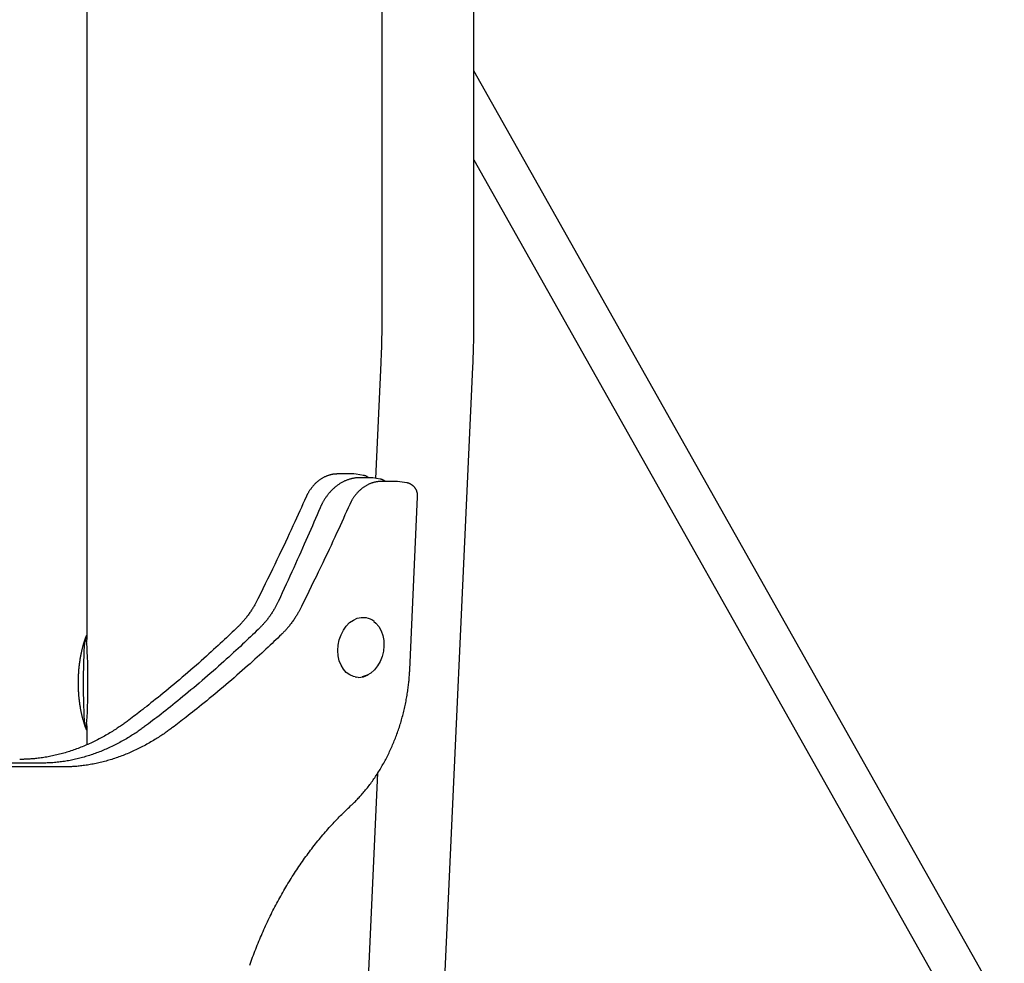
# Model space of a CAD drawing. Extents: x -3801 to 10622, y -2827 to 3464.
# Drawn here: x 2987 to 3347, y -703 to -359 of the extents above; entities that cross this region are included whole.
import ezdxf

# ---------------------------------------------------------------- set-up
doc = ezdxf.new("R2010")
doc.units = 0

msp = doc.modelspace()

# ---------------------------------------------------------------- linework, layer by layer
at = {"color": 7, "linetype": 'Continuous'}
for p, q in [((3011.52, -583.74), (3011.52, 400.66)), ((3119.2, 303.19), (3119.2, -468.87)), ((3152.9, -468.87), (3152.9, 303.19)), ((3346.87, -721.01), (3152.9, -377.25)), ((3152.9, -409.81), (3332.94, -728.87)), ((3108.09, -1451.42), (3152.52, -485.49)), ((3118.85, -483.94), (3116.91, -526.18)), ((3109.04, -524.58), (3102.96, -524.58)), ((3109.79, -524.65), (3109.04, -524.58)), ((3112.47, -525.1), (3109.81, -524.64)), ((3115.18, -525.95), (3111.09, -525.95)), ((3115.93, -526.02), (3115.18, -525.95)), ((3118.61, -526.48), (3115.95, -526.02)), ((3124.99, -527.33), (3118.92, -527.33)), ((3125.75, -527.4), (3124.99, -527.33)), ((3128.42, -527.85), (3125.76, -527.39)), ((3129.43, -596.18), (3132.32, -532.92)), ((3113.56, -577.15), (3113.22, -577.09)), ((3109.48, -598.77), (3109.82, -598.83)), ((3110.59, -598.91), (3109.82, -598.83)), ((3011.52, -623.45), (3011.52, -618.03)), ((2994.76, -630.26), (2697.5, -630.26)), ((3002.74, -631.64), (2705.48, -631.64)), ((3088.72, -1261.5), (3117.77, -633.81))]:
    msp.add_line(p, q, dxfattribs=at)
for points in [[(3119.2, -468.87), (3119.2, -469.39), (3119.2, -469.92), (3119.19, -470.44), (3119.19, -470.98), (3119.19, -471.52), (3119.18, -472.06), (3119.18, -472.62), (3119.17, -473.19), (3119.17, -473.77), (3119.16, -474.37), (3119.15, -474.98), (3119.13, -475.6), (3119.12, -476.23), (3119.11, -476.88), (3119.09, -477.54), (3119.07, -478.22), (3119.05, -478.9), (3119.02, -479.6), (3119, -480.31), (3118.97, -481.03), (3118.94, -481.75), (3118.91, -482.48), (3118.88, -483.21), (3118.85, -483.94)], [(3152.52, -485.49), (3152.54, -484.92), (3152.57, -484.34), (3152.59, -483.77), (3152.62, -483.19), (3152.64, -482.6), (3152.66, -482), (3152.68, -481.39), (3152.71, -480.76), (3152.73, -480.12), (3152.75, -479.47), (3152.77, -478.8), (3152.79, -478.11), (3152.8, -477.41), (3152.82, -476.7), (3152.83, -475.97), (3152.85, -475.22), (3152.86, -474.46), (3152.87, -473.69), (3152.87, -472.9), (3152.88, -472.11), (3152.89, -471.3), (3152.89, -470.5), (3152.9, -469.68), (3152.9, -468.87)], [(3102.96, -524.58), (3102.79, -524.58), (3102.61, -524.59), (3102.44, -524.6), (3102.26, -524.61), (3102.09, -524.62), (3101.91, -524.63), (3101.73, -524.65), (3101.54, -524.67), (3101.36, -524.7), (3101.17, -524.73), (3100.97, -524.77), (3100.78, -524.81), (3100.58, -524.85), (3100.38, -524.9), (3100.18, -524.96), (3099.98, -525.02), (3099.77, -525.08), (3099.57, -525.15), (3099.36, -525.22), (3099.15, -525.3), (3098.94, -525.39), (3098.73, -525.47), (3098.52, -525.57), (3098.31, -525.67), (3098.1, -525.77), (3097.9, -525.87), (3097.69, -525.98), (3097.49, -526.1), (3097.29, -526.22), (3097.09, -526.34), (3096.89, -526.47), (3096.69, -526.6), (3096.5, -526.74), (3096.31, -526.88), (3096.11, -527.03), (3095.93, -527.18), (3095.74, -527.33), (3095.55, -527.49), (3095.37, -527.65), (3095.19, -527.81), (3095.01, -527.98), (3094.83, -528.16), (3094.65, -528.33), (3094.48, -528.51), (3094.31, -528.7), (3094.15, -528.88), (3093.98, -529.08), (3093.82, -529.27), (3093.66, -529.47), (3093.5, -529.67), (3093.35, -529.87), (3093.21, -530.07), (3093.07, -530.26), (3092.93, -530.46), (3092.8, -530.65), (3092.68, -530.84), (3092.56, -531.02), (3092.46, -531.2), (3092.36, -531.37), (3092.26, -531.53), (3092.18, -531.69), (3092.09, -531.84), (3092.02, -531.98), (3091.95, -532.11), (3091.89, -532.24), (3091.83, -532.36), (3091.77, -532.47), (3091.72, -532.58), (3091.67, -532.68), (3091.63, -532.78), (3091.58, -532.88), (3091.54, -532.98)], [(3114.4, -525.95), (3114.3, -525.88), (3114.2, -525.81), (3114.1, -525.74), (3114, -525.68), (3113.9, -525.61), (3113.8, -525.55), (3113.7, -525.5), (3113.6, -525.44), (3113.51, -525.4), (3113.42, -525.35), (3113.33, -525.31), (3113.24, -525.28), (3113.16, -525.25), (3113.08, -525.22), (3113, -525.2), (3112.93, -525.18), (3112.86, -525.16), (3112.79, -525.15), (3112.73, -525.14), (3112.67, -525.13), (3112.61, -525.12), (3112.55, -525.11), (3112.5, -525.11), (3112.44, -525.1)], [(3111.09, -525.95), (3110.9, -525.96), (3110.71, -525.96), (3110.53, -525.97), (3110.34, -525.98), (3110.14, -525.99), (3109.95, -526.01), (3109.76, -526.02), (3109.56, -526.04), (3109.35, -526.07), (3109.15, -526.1), (3108.94, -526.13), (3108.72, -526.17), (3108.51, -526.22), (3108.29, -526.26), (3108.07, -526.32), (3107.84, -526.38), (3107.61, -526.44), (3107.38, -526.51), (3107.15, -526.58), (3106.91, -526.66), (3106.68, -526.74), (3106.44, -526.83), (3106.21, -526.92), (3105.97, -527.02), (3105.74, -527.12), (3105.5, -527.23), (3105.27, -527.34), (3105.04, -527.46), (3104.81, -527.58), (3104.58, -527.7), (3104.35, -527.83), (3104.13, -527.97), (3103.91, -528.11), (3103.68, -528.25), (3103.46, -528.39), (3103.24, -528.55), (3103.02, -528.7), (3102.81, -528.86), (3102.59, -529.02), (3102.38, -529.19), (3102.17, -529.36), (3101.96, -529.54), (3101.76, -529.72), (3101.55, -529.91), (3101.35, -530.09), (3101.15, -530.29), (3100.95, -530.48), (3100.75, -530.68), (3100.56, -530.89), (3100.37, -531.09), (3100.18, -531.3), (3099.99, -531.52), (3099.81, -531.74), (3099.63, -531.96), (3099.45, -532.18), (3099.28, -532.41), (3099.11, -532.64), (3098.94, -532.87), (3098.77, -533.1), (3098.62, -533.33), (3098.46, -533.56), (3098.31, -533.79), (3098.17, -534.02), (3098.04, -534.24), (3097.91, -534.45), (3097.79, -534.66), (3097.67, -534.87), (3097.56, -535.06), (3097.46, -535.25), (3097.37, -535.44), (3097.28, -535.61), (3097.19, -535.78), (3097.11, -535.94), (3097.04, -536.1), (3096.97, -536.25), (3096.9, -536.39), (3096.84, -536.53), (3096.78, -536.67), (3096.72, -536.81), (3096.66, -536.94)], [(3118.92, -527.33), (3118.74, -527.33), (3118.57, -527.34), (3118.39, -527.35), (3118.22, -527.36), (3118.04, -527.37), (3117.86, -527.38), (3117.68, -527.4), (3117.5, -527.42), (3117.31, -527.45), (3117.12, -527.48), (3116.93, -527.52), (3116.73, -527.56), (3116.54, -527.6), (3116.34, -527.65), (3116.14, -527.71), (3115.93, -527.77), (3115.73, -527.83), (3115.52, -527.9), (3115.31, -527.97), (3115.1, -528.05), (3114.89, -528.14), (3114.68, -528.23), (3114.47, -528.32), (3114.26, -528.42), (3114.06, -528.52), (3113.85, -528.62), (3113.65, -528.74), (3113.44, -528.85), (3113.24, -528.97), (3113.04, -529.09), (3112.84, -529.22), (3112.65, -529.36), (3112.45, -529.49), (3112.26, -529.63), (3112.07, -529.78), (3111.88, -529.93), (3111.69, -530.08), (3111.51, -530.24), (3111.32, -530.4), (3111.14, -530.56), (3110.96, -530.73), (3110.78, -530.91), (3110.61, -531.08), (3110.44, -531.26), (3110.27, -531.45), (3110.1, -531.64), (3109.93, -531.83), (3109.77, -532.02), (3109.61, -532.22), (3109.46, -532.42), (3109.31, -532.62), (3109.16, -532.82), (3109.02, -533.01), (3108.88, -533.21), (3108.75, -533.4), (3108.63, -533.59), (3108.52, -533.77), (3108.41, -533.95), (3108.31, -534.12), (3108.22, -534.28), (3108.13, -534.44), (3108.05, -534.59), (3107.97, -534.73), (3107.9, -534.86), (3107.84, -534.99), (3107.78, -535.11), (3107.73, -535.22), (3107.67, -535.33), (3107.63, -535.43), (3107.58, -535.53), (3107.53, -535.63), (3107.49, -535.73)], [(3120.54, -527.33), (3120.44, -527.26), (3120.34, -527.19), (3120.24, -527.12), (3120.14, -527.05), (3120.04, -526.99), (3119.94, -526.93), (3119.84, -526.87), (3119.74, -526.82), (3119.65, -526.77), (3119.56, -526.73), (3119.47, -526.69), (3119.38, -526.65), (3119.3, -526.62), (3119.22, -526.6), (3119.14, -526.57), (3119.07, -526.55), (3119, -526.54), (3118.93, -526.52), (3118.87, -526.51), (3118.81, -526.5), (3118.75, -526.5), (3118.69, -526.49), (3118.63, -526.49), (3118.58, -526.48)], [(3132.32, -532.92), (3132.31, -532.77), (3132.31, -532.63), (3132.31, -532.48), (3132.3, -532.34), (3132.29, -532.19), (3132.28, -532.05), (3132.26, -531.91), (3132.24, -531.76), (3132.22, -531.62), (3132.19, -531.48), (3132.15, -531.34), (3132.11, -531.2), (3132.07, -531.06), (3132.02, -530.92), (3131.97, -530.78), (3131.91, -530.65), (3131.85, -530.52), (3131.79, -530.38), (3131.72, -530.26), (3131.65, -530.13), (3131.58, -530), (3131.5, -529.88), (3131.42, -529.76), (3131.33, -529.65), (3131.24, -529.53), (3131.15, -529.42), (3131.06, -529.31), (3130.96, -529.21), (3130.86, -529.1), (3130.76, -529.01), (3130.65, -528.91), (3130.54, -528.82), (3130.43, -528.73), (3130.31, -528.65), (3130.2, -528.57), (3130.08, -528.49), (3129.97, -528.42), (3129.85, -528.35), (3129.74, -528.29), (3129.63, -528.23), (3129.52, -528.18), (3129.42, -528.13), (3129.32, -528.09), (3129.23, -528.05), (3129.14, -528.02), (3129.05, -527.98), (3128.97, -527.96), (3128.89, -527.94), (3128.82, -527.92), (3128.75, -527.9), (3128.68, -527.89), (3128.62, -527.88), (3128.56, -527.87), (3128.51, -527.87), (3128.45, -527.86), (3128.39, -527.86)], [(3091.54, -532.98), (3090.96, -534.25), (3090.38, -535.52), (3089.8, -536.8), (3089.21, -538.1), (3088.61, -539.41), (3088, -540.75), (3087.37, -542.11), (3086.73, -543.51), (3086.07, -544.94), (3085.39, -546.4), (3084.69, -547.91), (3083.96, -549.44), (3083.22, -551.02), (3082.46, -552.63), (3081.68, -554.27), (3080.87, -555.95), (3080.05, -557.66), (3079.2, -559.4), (3078.34, -561.17), (3077.47, -562.96), (3076.58, -564.77), (3075.69, -566.59), (3074.79, -568.42), (3073.89, -570.26)], [(3107.49, -535.73), (3106.91, -537), (3106.34, -538.27), (3105.75, -539.55), (3105.16, -540.85), (3104.56, -542.16), (3103.95, -543.5), (3103.33, -544.86), (3102.68, -546.26), (3102.02, -547.69), (3101.34, -549.15), (3100.64, -550.66), (3099.92, -552.19), (3099.18, -553.77), (3098.41, -555.38), (3097.63, -557.02), (3096.82, -558.7), (3096, -560.41), (3095.16, -562.16), (3094.29, -563.92), (3093.42, -565.72), (3092.54, -567.52), (3091.64, -569.34), (3090.75, -571.17), (3089.85, -573.01)], [(3096.66, -536.94), (3096.1, -538.25), (3095.53, -539.55), (3094.97, -540.86), (3094.4, -542.17), (3093.83, -543.49), (3093.25, -544.82), (3092.66, -546.17), (3092.07, -547.52), (3091.47, -548.89), (3090.86, -550.27), (3090.24, -551.67), (3089.61, -553.09), (3088.97, -554.52), (3088.32, -555.96), (3087.66, -557.42), (3086.99, -558.89), (3086.31, -560.38), (3085.62, -561.87), (3084.93, -563.38), (3084.23, -564.9), (3083.53, -566.43), (3082.82, -567.96), (3082.11, -569.49), (3081.39, -571.03)], [(3073.89, -570.26), (3073.77, -570.49), (3073.65, -570.73), (3073.53, -570.96), (3073.41, -571.2), (3073.28, -571.44), (3073.15, -571.69), (3073.01, -571.94), (3072.87, -572.19), (3072.73, -572.45), (3072.58, -572.71), (3072.42, -572.98), (3072.26, -573.25), (3072.09, -573.53), (3071.91, -573.81), (3071.73, -574.09), (3071.55, -574.38), (3071.35, -574.67), (3071.15, -574.97), (3070.95, -575.26), (3070.74, -575.56), (3070.53, -575.85), (3070.32, -576.14), (3070.11, -576.43), (3069.89, -576.72), (3069.68, -576.99), (3069.47, -577.26), (3069.25, -577.53), (3069.04, -577.79), (3068.83, -578.04), (3068.62, -578.29), (3068.41, -578.53), (3068.2, -578.76), (3067.99, -578.99), (3067.78, -579.22), (3067.57, -579.43), (3067.37, -579.65), (3067.16, -579.86), (3066.95, -580.07), (3066.75, -580.28), (3066.54, -580.48)], [(3081.39, -571.03), (3081.29, -571.25), (3081.18, -571.48), (3081.07, -571.71), (3080.95, -571.93), (3080.84, -572.16), (3080.72, -572.4), (3080.6, -572.63), (3080.47, -572.87), (3080.34, -573.12), (3080.2, -573.37), (3080.06, -573.63), (3079.91, -573.88), (3079.76, -574.15), (3079.6, -574.42), (3079.43, -574.69), (3079.26, -574.96), (3079.08, -575.24), (3078.9, -575.52), (3078.72, -575.8), (3078.52, -576.08), (3078.33, -576.36), (3078.14, -576.64), (3077.94, -576.92), (3077.74, -577.19), (3077.54, -577.45), (3077.35, -577.71), (3077.15, -577.96), (3076.95, -578.21), (3076.76, -578.45), (3076.56, -578.68), (3076.37, -578.91), (3076.17, -579.13), (3075.98, -579.35), (3075.78, -579.56), (3075.59, -579.76), (3075.4, -579.97), (3075.21, -580.16), (3075.02, -580.36), (3074.82, -580.56), (3074.63, -580.75)], [(3089.85, -573.01), (3089.73, -573.24), (3089.61, -573.48), (3089.48, -573.71), (3089.36, -573.95), (3089.23, -574.2), (3089.1, -574.44), (3088.97, -574.69), (3088.83, -574.94), (3088.68, -575.2), (3088.53, -575.46), (3088.37, -575.73), (3088.21, -576), (3088.04, -576.28), (3087.87, -576.56), (3087.69, -576.84), (3087.5, -577.13), (3087.31, -577.42), (3087.11, -577.72), (3086.9, -578.01), (3086.7, -578.31), (3086.49, -578.6), (3086.27, -578.89), (3086.06, -579.18), (3085.85, -579.47), (3085.63, -579.74), (3085.42, -580.02), (3085.21, -580.28), (3084.99, -580.54), (3084.78, -580.79), (3084.57, -581.04), (3084.36, -581.28), (3084.15, -581.52), (3083.94, -581.74), (3083.73, -581.97), (3083.53, -582.19), (3083.32, -582.4), (3083.11, -582.61), (3082.91, -582.82), (3082.7, -583.03), (3082.49, -583.23)], [(3109.48, -598.77), (3108.82, -598.62), (3107.47, -598.04), (3106.24, -597.14), (3105.17, -595.94), (3104.3, -594.48), (3103.66, -592.81), (3103.27, -590.99), (3103.14, -589.07), (3103.27, -587.11), (3103.66, -585.17), (3104.3, -583.33), (3105.16, -581.63), (3106.22, -580.14), (3107.45, -578.9), (3108.81, -577.95), (3110.24, -577.31), (3111.71, -577.02), (3113.17, -577.08), (3113.22, -577.09)], [(3116.25, -578.43), (3117.08, -579.11), (3118.13, -580.34), (3118.98, -581.85), (3119.59, -583.56), (3119.93, -585.42), (3120.01, -587.38), (3119.81, -589.35), (3119.35, -591.29), (3118.63, -593.11), (3117.69, -594.75), (3116.55, -596.17), (3115.25, -597.32), (3113.84, -598.14), (3112.37, -598.63), (3112.06, -598.68)], [(3066.54, -580.48), (3065.86, -581.13), (3065.18, -581.78), (3064.5, -582.43), (3063.81, -583.09), (3063.11, -583.76), (3062.39, -584.43), (3061.66, -585.12), (3060.91, -585.82), (3060.14, -586.54), (3059.35, -587.27), (3058.53, -588.02), (3057.7, -588.78), (3056.84, -589.56), (3055.97, -590.35), (3055.07, -591.16), (3054.15, -591.98), (3053.21, -592.82), (3052.25, -593.67), (3051.27, -594.53), (3050.28, -595.39), (3049.28, -596.26), (3048.26, -597.14), (3047.25, -598.01), (3046.22, -598.88), (3045.2, -599.75), (3044.18, -600.61), (3043.16, -601.47), (3042.15, -602.3), (3041.16, -603.13), (3040.18, -603.93), (3039.22, -604.72), (3038.28, -605.48), (3037.37, -606.22), (3036.49, -606.93), (3035.63, -607.61), (3034.8, -608.27), (3034, -608.9), (3033.23, -609.51), (3032.48, -610.09), (3031.76, -610.65), (3031.07, -611.19), (3030.4, -611.7), (3029.75, -612.2), (3029.12, -612.68), (3028.51, -613.14), (3027.9, -613.6), (3027.3, -614.06), (3026.71, -614.51)], [(3074.63, -580.75), (3073.96, -581.4), (3073.29, -582.05), (3072.61, -582.71), (3071.92, -583.37), (3071.23, -584.04), (3070.52, -584.72), (3069.79, -585.41), (3069.05, -586.11), (3068.28, -586.83), (3067.5, -587.57), (3066.69, -588.32), (3065.86, -589.09), (3065.01, -589.87), (3064.14, -590.67), (3063.25, -591.48), (3062.34, -592.3), (3061.4, -593.14), (3060.45, -594), (3059.48, -594.86), (3058.5, -595.73), (3057.5, -596.6), (3056.5, -597.48), (3055.49, -598.36), (3054.47, -599.24), (3053.46, -600.11), (3052.44, -600.98), (3051.43, -601.84), (3050.42, -602.69), (3049.42, -603.52), (3048.43, -604.35), (3047.45, -605.16), (3046.48, -605.96), (3045.53, -606.73), (3044.6, -607.49), (3043.68, -608.23), (3042.78, -608.95), (3041.9, -609.66), (3041.03, -610.34), (3040.18, -611.01), (3039.35, -611.67), (3038.53, -612.3), (3037.73, -612.92), (3036.94, -613.53), (3036.17, -614.12), (3035.4, -614.71), (3034.63, -615.29), (3033.87, -615.87), (3033.12, -616.44)], [(3082.49, -583.23), (3081.82, -583.88), (3081.14, -584.53), (3080.45, -585.18), (3079.76, -585.84), (3079.06, -586.51), (3078.34, -587.18), (3077.61, -587.87), (3076.86, -588.57), (3076.09, -589.29), (3075.3, -590.02), (3074.49, -590.77), (3073.65, -591.53), (3072.8, -592.31), (3071.92, -593.1), (3071.02, -593.91), (3070.1, -594.74), (3069.16, -595.57), (3068.2, -596.42), (3067.22, -597.28), (3066.23, -598.14), (3065.23, -599.02), (3064.22, -599.89), (3063.2, -600.76), (3062.18, -601.64), (3061.15, -602.5), (3060.13, -603.37), (3059.11, -604.22), (3058.11, -605.06), (3057.11, -605.88), (3056.13, -606.69), (3055.17, -607.47), (3054.23, -608.23), (3053.32, -608.97), (3052.44, -609.68), (3051.58, -610.36), (3050.76, -611.02), (3049.95, -611.65), (3049.18, -612.26), (3048.43, -612.84), (3047.71, -613.4), (3047.02, -613.94), (3046.35, -614.45), (3045.71, -614.95), (3045.08, -615.43), (3044.46, -615.89), (3043.86, -616.35), (3043.26, -616.81), (3042.66, -617.26)], [(3011.43, -583.37), (3011.41, -583.39), (3011.38, -583.41), (3011.36, -583.43), (3011.33, -583.45), (3011.31, -583.48), (3011.28, -583.51), (3011.25, -583.56), (3011.22, -583.61), (3011.18, -583.66), (3011.15, -583.73), (3011.11, -583.81), (3011.07, -583.89), (3011.02, -583.99), (3010.98, -584.09), (3010.93, -584.19), (3010.89, -584.31), (3010.84, -584.43), (3010.79, -584.56), (3010.74, -584.69), (3010.68, -584.83), (3010.63, -584.98), (3010.58, -585.13), (3010.52, -585.29), (3010.46, -585.46), (3010.41, -585.64), (3010.35, -585.82), (3010.29, -586), (3010.23, -586.2), (3010.17, -586.39), (3010.11, -586.6), (3010.04, -586.81), (3009.98, -587.03), (3009.92, -587.26), (3009.85, -587.49), (3009.79, -587.73), (3009.73, -587.97), (3009.66, -588.22), (3009.6, -588.47), (3009.54, -588.73), (3009.47, -589), (3009.41, -589.27), (3009.35, -589.54), (3009.29, -589.83), (3009.23, -590.11), (3009.17, -590.4), (3009.11, -590.7), (3009.05, -591), (3008.99, -591.31), (3008.93, -591.62), (3008.88, -591.94), (3008.82, -592.26), (3008.77, -592.59), (3008.72, -592.91), (3008.67, -593.25), (3008.62, -593.58), (3008.58, -593.92), (3008.53, -594.26), (3008.49, -594.61), (3008.45, -594.96), (3008.41, -595.31), (3008.37, -595.66), (3008.34, -596.01), (3008.31, -596.37), (3008.28, -596.73), (3008.25, -597.09), (3008.23, -597.45), (3008.2, -597.82), (3008.18, -598.18), (3008.17, -598.55), (3008.15, -598.91), (3008.14, -599.28), (3008.13, -599.65), (3008.12, -600.01), (3008.12, -600.38), (3008.12, -600.74), (3008.12, -601.1), (3008.12, -601.47), (3008.12, -601.83), (3008.13, -602.19), (3008.14, -602.55), (3008.16, -602.91), (3008.17, -603.27), (3008.19, -603.62), (3008.21, -603.98), (3008.23, -604.33), (3008.25, -604.69), (3008.28, -605.04), (3008.31, -605.38), (3008.34, -605.73), (3008.37, -606.07), (3008.41, -606.41), (3008.44, -606.75), (3008.48, -607.08), (3008.52, -607.41), (3008.56, -607.74), (3008.61, -608.07), (3008.65, -608.39), (3008.7, -608.71), (3008.75, -609.03), (3008.8, -609.34), (3008.85, -609.65), (3008.91, -609.96), (3008.96, -610.27), (3009.02, -610.57), (3009.07, -610.86), (3009.13, -611.16), (3009.19, -611.45), (3009.25, -611.73), (3009.31, -612.01), (3009.37, -612.29), (3009.43, -612.56), (3009.49, -612.83), (3009.56, -613.09), (3009.62, -613.35), (3009.68, -613.6), (3009.75, -613.85), (3009.81, -614.09), (3009.88, -614.33), (3009.94, -614.56), (3010, -614.79), (3010.07, -615.01), (3010.13, -615.22), (3010.19, -615.43), (3010.25, -615.63), (3010.32, -615.82), (3010.38, -616.01), (3010.44, -616.2), (3010.49, -616.37), (3010.55, -616.54), (3010.61, -616.7), (3010.66, -616.85), (3010.72, -617), (3010.77, -617.14), (3010.82, -617.27), (3010.87, -617.4), (3010.92, -617.52), (3010.97, -617.63), (3011.01, -617.73), (3011.06, -617.82), (3011.1, -617.91), (3011.13, -617.99), (3011.17, -618.06), (3011.2, -618.12), (3011.24, -618.17), (3011.26, -618.21), (3011.29, -618.25), (3011.32, -618.27), (3011.34, -618.29), (3011.36, -618.31), (3011.38, -618.32), (3011.4, -618.33), (3011.42, -618.34)], [(3010.78, -584.48), (3010.7, -584.71), (3010.58, -585.37), (3010.46, -586.37), (3010.36, -587.67), (3010.26, -589.25), (3010.18, -591.08), (3010.11, -593.11), (3010.06, -595.32), (3010.03, -597.64), (3010.01, -600.03), (3010.01, -602.44), (3010.04, -604.81), (3010.07, -607.1), (3010.13, -609.26), (3010.2, -611.24), (3010.29, -613), (3010.39, -614.5), (3010.5, -615.71), (3010.61, -616.6), (3010.74, -617.16), (3010.78, -617.27)], [(3011.1, -584.84), (3011.09, -584.8), (3011.09, -584.77), (3011.08, -584.73), (3011.08, -584.69), (3011.07, -584.66), (3011.06, -584.62), (3011.05, -584.58), (3011.04, -584.54), (3011.03, -584.5), (3011.02, -584.46), (3011.01, -584.42), (3010.99, -584.38), (3010.98, -584.34), (3010.96, -584.29), (3010.95, -584.25), (3010.93, -584.21)], [(3010.98, -617.24), (3010.99, -617.23), (3011.11, -616.74), (3011.23, -615.91), (3011.34, -614.76), (3011.44, -613.32), (3011.53, -611.61), (3011.6, -609.67), (3011.66, -607.54), (3011.71, -605.27), (3011.73, -602.91), (3011.74, -600.51), (3011.73, -598.11), (3011.7, -595.77), (3011.65, -593.54), (3011.58, -591.46), (3011.5, -589.59), (3011.41, -587.96), (3011.31, -586.6), (3011.19, -585.55), (3011.11, -585.01)], [(3011.24, -586.06), (3011.26, -585.92), (3011.29, -585.78), (3011.31, -585.64), (3011.33, -585.5), (3011.35, -585.36), (3011.36, -585.23), (3011.38, -585.1), (3011.4, -584.97), (3011.42, -584.85), (3011.43, -584.73), (3011.44, -584.62), (3011.46, -584.52), (3011.47, -584.41), (3011.48, -584.31), (3011.49, -584.22), (3011.5, -584.13), (3011.5, -584.04), (3011.51, -583.95), (3011.51, -583.87), (3011.52, -583.8), (3011.52, -583.73), (3011.52, -583.67), (3011.52, -583.61), (3011.51, -583.56), (3011.51, -583.52), (3011.5, -583.48), (3011.49, -583.46), (3011.48, -583.43), (3011.47, -583.41), (3011.45, -583.4), (3011.44, -583.38), (3011.43, -583.37)], [(3107.79, -645.91), (3108.04, -645.67), (3108.28, -645.44), (3108.53, -645.21), (3108.78, -644.97), (3109.03, -644.73), (3109.28, -644.48), (3109.54, -644.22), (3109.8, -643.96), (3110.07, -643.69), (3110.34, -643.4), (3110.62, -643.11), (3110.9, -642.81), (3111.19, -642.5), (3111.48, -642.17), (3111.77, -641.84), (3112.07, -641.5), (3112.38, -641.15), (3112.68, -640.79), (3112.99, -640.42), (3113.3, -640.04), (3113.62, -639.65), (3113.93, -639.26), (3114.24, -638.87), (3114.55, -638.47), (3114.85, -638.06), (3115.16, -637.66), (3115.46, -637.25), (3115.76, -636.83), (3116.06, -636.42), (3116.35, -636), (3116.64, -635.57), (3116.93, -635.15), (3117.21, -634.72), (3117.5, -634.29), (3117.78, -633.85), (3118.05, -633.41), (3118.33, -632.97), (3118.6, -632.53), (3118.87, -632.08), (3119.13, -631.63), (3119.39, -631.18), (3119.65, -630.73), (3119.91, -630.27), (3120.16, -629.81), (3120.41, -629.35), (3120.66, -628.88), (3120.9, -628.41), (3121.15, -627.94), (3121.38, -627.47), (3121.62, -627), (3121.85, -626.52), (3122.08, -626.04), (3122.3, -625.56), (3122.53, -625.07), (3122.75, -624.59), (3122.96, -624.1), (3123.17, -623.61), (3123.38, -623.12), (3123.59, -622.62), (3123.79, -622.12), (3123.99, -621.63), (3124.19, -621.13), (3124.38, -620.62), (3124.57, -620.12), (3124.76, -619.61), (3124.94, -619.11), (3125.12, -618.6), (3125.29, -618.08), (3125.47, -617.57), (3125.64, -617.06), (3125.8, -616.54), (3125.96, -616.02), (3126.12, -615.51), (3126.28, -614.99), (3126.43, -614.46), (3126.58, -613.94), (3126.72, -613.42), (3126.86, -612.89), (3127, -612.37), (3127.13, -611.84), (3127.26, -611.31), (3127.39, -610.78), (3127.51, -610.25), (3127.63, -609.72), (3127.75, -609.18), (3127.86, -608.65), (3127.97, -608.11), (3128.08, -607.58), (3128.18, -607.04), (3128.27, -606.51), (3128.37, -605.97), (3128.46, -605.44), (3128.54, -604.91), (3128.62, -604.39), (3128.7, -603.87), (3128.77, -603.36), (3128.84, -602.86), (3128.91, -602.36), (3128.97, -601.87), (3129.02, -601.39), (3129.07, -600.92), (3129.12, -600.46), (3129.16, -600), (3129.2, -599.55), (3129.24, -599.11), (3129.27, -598.68), (3129.3, -598.26), (3129.33, -597.84), (3129.36, -597.42), (3129.38, -597), (3129.41, -596.59), (3129.43, -596.18)], [(3026.71, -614.51), (3026.38, -614.75), (3026.05, -614.99), (3025.72, -615.23), (3025.39, -615.48), (3025.05, -615.72), (3024.7, -615.97), (3024.35, -616.22), (3023.98, -616.48), (3023.61, -616.73), (3023.22, -617), (3022.83, -617.26), (3022.42, -617.53), (3022.01, -617.8), (3021.58, -618.08), (3021.14, -618.36), (3020.69, -618.64), (3020.23, -618.92), (3019.76, -619.2), (3019.28, -619.49), (3018.79, -619.77), (3018.3, -620.06), (3017.8, -620.34), (3017.3, -620.61), (3016.8, -620.89), (3016.3, -621.16), (3015.79, -621.43), (3015.29, -621.69), (3014.78, -621.94), (3014.27, -622.2), (3013.77, -622.44), (3013.26, -622.69), (3012.75, -622.93), (3012.24, -623.16), (3011.73, -623.39), (3011.21, -623.62), (3010.7, -623.84), (3010.19, -624.05), (3009.67, -624.26), (3009.16, -624.47), (3008.64, -624.67), (3008.13, -624.87), (3007.61, -625.06), (3007.09, -625.25), (3006.57, -625.43), (3006.05, -625.61), (3005.53, -625.79), (3005.01, -625.96), (3004.49, -626.12), (3003.97, -626.28), (3003.45, -626.44), (3002.93, -626.59), (3002.41, -626.73), (3001.89, -626.87), (3001.36, -627.01), (3000.84, -627.14), (3000.32, -627.27), (2999.79, -627.39), (2999.27, -627.51), (2998.75, -627.62), (2998.22, -627.73), (2997.7, -627.83), (2997.18, -627.93), (2996.66, -628.02), (2996.14, -628.11), (2995.62, -628.2), (2995.1, -628.27), (2994.59, -628.35), (2994.08, -628.41), (2993.59, -628.48), (2993.1, -628.53), (2992.62, -628.59), (2992.16, -628.63), (2991.72, -628.68), (2991.29, -628.71), (2990.88, -628.74), (2990.48, -628.77), (2990.1, -628.79), (2989.73, -628.81), (2989.38, -628.83), (2989.05, -628.84), (2988.73, -628.85), (2988.43, -628.86), (2988.14, -628.87), (2987.85, -628.87), (2987.58, -628.88), (2987.31, -628.88), (2987.05, -628.88), (2986.78, -628.88)], [(3011.52, -618.03), (3011.51, -617.95), (3011.51, -617.86), (3011.5, -617.78), (3011.5, -617.69), (3011.49, -617.6), (3011.49, -617.51), (3011.48, -617.42), (3011.47, -617.33), (3011.46, -617.23), (3011.45, -617.13), (3011.44, -617.03), (3011.42, -616.93), (3011.41, -616.83), (3011.4, -616.72), (3011.38, -616.62), (3011.37, -616.51), (3011.35, -616.41), (3011.34, -616.31), (3011.32, -616.2), (3011.31, -616.1), (3011.29, -616), (3011.28, -615.89), (3011.26, -615.79), (3011.25, -615.69)], [(3033.12, -616.44), (3032.8, -616.68), (3032.48, -616.92), (3032.15, -617.15), (3031.82, -617.39), (3031.49, -617.63), (3031.15, -617.88), (3030.8, -618.12), (3030.45, -618.37), (3030.08, -618.63), (3029.7, -618.88), (3029.32, -619.14), (3028.92, -619.4), (3028.51, -619.67), (3028.09, -619.94), (3027.66, -620.21), (3027.22, -620.48), (3026.77, -620.76), (3026.3, -621.04), (3025.83, -621.32), (3025.36, -621.59), (3024.88, -621.87), (3024.39, -622.14), (3023.9, -622.41), (3023.41, -622.68), (3022.91, -622.95), (3022.42, -623.2), (3021.92, -623.46), (3021.43, -623.71), (3020.93, -623.95), (3020.43, -624.19), (3019.93, -624.43), (3019.43, -624.66), (3018.93, -624.89), (3018.43, -625.11), (3017.93, -625.33), (3017.42, -625.54), (3016.92, -625.75), (3016.41, -625.95), (3015.91, -626.15), (3015.4, -626.35), (3014.9, -626.54), (3014.39, -626.72), (3013.88, -626.91), (3013.37, -627.08), (3012.87, -627.25), (3012.36, -627.42), (3011.85, -627.58), (3011.34, -627.74), (3010.83, -627.89), (3010.32, -628.04), (3009.8, -628.18), (3009.29, -628.32), (3008.78, -628.46), (3008.27, -628.59), (3007.76, -628.71), (3007.24, -628.83), (3006.73, -628.94), (3006.22, -629.05), (3005.7, -629.16), (3005.19, -629.26), (3004.67, -629.36), (3004.16, -629.45), (3003.64, -629.53), (3003.12, -629.62), (3002.61, -629.69), (3002.09, -629.77), (3001.57, -629.84), (3001.05, -629.9), (3000.53, -629.96), (3000, -630.01), (2999.48, -630.06), (2998.96, -630.1), (2998.43, -630.13), (2997.91, -630.16), (2997.39, -630.18), (2996.86, -630.2), (2996.34, -630.22), (2995.81, -630.24), (2995.28, -630.25), (2994.76, -630.26)], [(3042.66, -617.26), (3042.34, -617.5), (3042.01, -617.74), (3041.68, -617.98), (3041.34, -618.23), (3041, -618.47), (3040.66, -618.72), (3040.3, -618.97), (3039.94, -619.23), (3039.56, -619.49), (3039.18, -619.75), (3038.78, -620.01), (3038.38, -620.28), (3037.96, -620.55), (3037.53, -620.83), (3037.09, -621.11), (3036.64, -621.39), (3036.18, -621.67), (3035.71, -621.95), (3035.23, -622.24), (3034.75, -622.52), (3034.25, -622.81), (3033.76, -623.09), (3033.26, -623.37), (3032.76, -623.64), (3032.25, -623.91), (3031.75, -624.18), (3031.24, -624.44), (3030.74, -624.7), (3030.23, -624.95), (3029.72, -625.2), (3029.21, -625.44), (3028.7, -625.68), (3028.19, -625.91), (3027.68, -626.14), (3027.17, -626.37), (3026.65, -626.59), (3026.14, -626.8), (3025.63, -627.01), (3025.11, -627.22), (3024.59, -627.42), (3024.08, -627.62), (3023.56, -627.81), (3023.04, -628), (3022.53, -628.18), (3022.01, -628.36), (3021.49, -628.54), (3020.97, -628.71), (3020.45, -628.87), (3019.93, -629.03), (3019.41, -629.19), (3018.88, -629.34), (3018.36, -629.48), (3017.84, -629.63), (3017.32, -629.76), (3016.79, -629.89), (3016.27, -630.02), (3015.75, -630.14), (3015.22, -630.26), (3014.7, -630.37), (3014.18, -630.48), (3013.65, -630.58), (3013.13, -630.68), (3012.61, -630.78), (3012.09, -630.86), (3011.57, -630.95), (3011.05, -631.02), (3010.54, -631.1), (3010.04, -631.17), (3009.54, -631.23), (3009.05, -631.29), (3008.58, -631.34), (3008.12, -631.38), (3007.67, -631.43), (3007.24, -631.46), (3006.83, -631.49), (3006.43, -631.52), (3006.05, -631.54), (3005.69, -631.56), (3005.34, -631.58), (3005, -631.59), (3004.69, -631.61), (3004.38, -631.61), (3004.09, -631.62), (3003.81, -631.63), (3003.53, -631.63), (3003.26, -631.63), (3003, -631.63), (3002.74, -631.64)], [(3070.92, -704.06), (3071.18, -703.32), (3071.44, -702.59), (3071.71, -701.85), (3071.98, -701.12), (3072.25, -700.39), (3072.53, -699.66), (3072.81, -698.94), (3073.09, -698.21), (3073.38, -697.49), (3073.67, -696.77), (3073.96, -696.05), (3074.25, -695.34), (3074.55, -694.62), (3074.85, -693.91), (3075.16, -693.2), (3075.46, -692.49), (3075.78, -691.79), (3076.09, -691.08), (3076.41, -690.38), (3076.73, -689.68), (3077.05, -688.99), (3077.37, -688.29), (3077.7, -687.6), (3078.04, -686.91), (3078.37, -686.22), (3078.71, -685.54), (3079.05, -684.85), (3079.39, -684.17), (3079.74, -683.5), (3080.09, -682.82), (3080.44, -682.15), (3080.8, -681.48), (3081.16, -680.81), (3081.52, -680.14), (3081.88, -679.48), (3082.25, -678.82), (3082.62, -678.16), (3082.99, -677.51), (3083.37, -676.86), (3083.74, -676.21), (3084.12, -675.56), (3084.51, -674.92), (3084.89, -674.28), (3085.28, -673.64), (3085.68, -673.01), (3086.07, -672.37), (3086.47, -671.74), (3086.87, -671.12), (3087.27, -670.5), (3087.67, -669.88), (3088.08, -669.26), (3088.49, -668.64), (3088.9, -668.03), (3089.32, -667.42), (3089.74, -666.82), (3090.16, -666.22), (3090.58, -665.62), (3091, -665.02), (3091.43, -664.43), (3091.86, -663.84), (3092.29, -663.26), (3092.73, -662.67), (3093.17, -662.1), (3093.61, -661.52), (3094.05, -660.95), (3094.49, -660.38), (3094.94, -659.81), (3095.39, -659.25), (3095.84, -658.69), (3096.29, -658.13), (3096.75, -657.58), (3097.21, -657.03), (3097.67, -656.49), (3098.13, -655.95), (3098.59, -655.41), (3099.06, -654.88), (3099.52, -654.36), (3099.98, -653.84), (3100.45, -653.32), (3100.91, -652.81), (3101.37, -652.31), (3101.84, -651.82), (3102.3, -651.33), (3102.76, -650.84), (3103.22, -650.37), (3103.68, -649.9), (3104.14, -649.44), (3104.59, -648.98), (3105.05, -648.53), (3105.51, -648.08), (3105.97, -647.64), (3106.42, -647.21), (3106.88, -646.77), (3107.34, -646.34), (3107.79, -645.91)]]:
    msp.add_lwpolyline(points, dxfattribs=at)
for centre, radius, start, end in [((3112.41, -583.45), 6.4, 50.5503, 79.6941), ((3110.77, -592.03), 6.88, 268.5413, 300.5288)]:
    msp.add_arc(centre, radius, start, end, dxfattribs=at)

doc.saveas('drawing.dxf')
